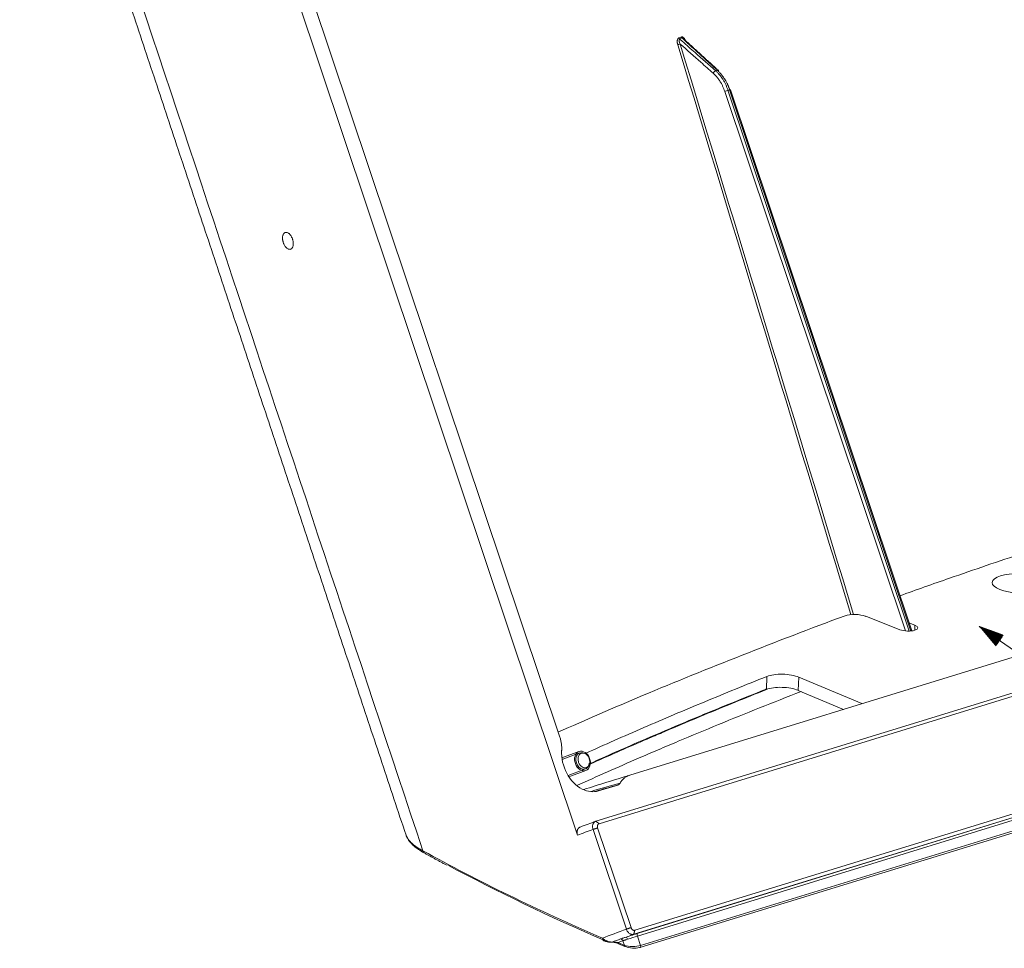
# Model space of a CAD drawing. Units: millimetres. Extents: x 0 to 1189, y 0 to 841.
# Drawn here: x 838 to 958, y 122 to 234 of the extents above; entities that cross this region are included whole.
import ezdxf
from ezdxf.lldxf.tags import DXFTag

# ---------------------------------------------------------------- set-up
doc = ezdxf.new("R2010")
doc.units = ezdxf.units.MM
doc.layers.add('1', color=7, linetype='Continuous', true_color=0xffffff)
doc.layers.add('256', color=7, linetype='Continuous', true_color=0xffffff)
tags = doc.linetypes.add('DASHED', pattern=[25.72, 12.86, -12.86]).pattern_tags.tags
tags[6:7] = [DXFTag(74, 4), DXFTag(75, 0), DXFTag(340, '0'), DXFTag(46, 0.0), DXFTag(50, 0.0), DXFTag(44, 0.0), DXFTag(45, 0.0)]
tags[4:5] = [DXFTag(74, 4), DXFTag(75, 0), DXFTag(340, '0'), DXFTag(46, 0.0), DXFTag(50, 0.0), DXFTag(44, 0.0), DXFTag(45, 0.0)]

msp = doc.modelspace()

# ---------------------------------------------------------------- hatches: boundary and pattern name
at = {"layer": '256', "linetype": 'Continuous', "lineweight": 13}
h = msp.add_hatch(dxfattribs=at)
h.set_pattern_fill('ANSI31', color=193, scale=0.0062, angle=-1.2e-11, style=0)
h.paths.add_polyline_path([(954.47, 160.79), (957.39, 159.73), (956.47, 158.41)], flags=0)

# ---------------------------------------------------------------- linework, layer by layer
at = {"layer": '1', "color": 3, "linetype": 'Continuous', "lineweight": 18}
for p, q in [((855.74, 284.93), (905.8, 135.47)), ((860.57, 276.01), (903.65, 147.37)), ((946.29, 160.23), (924.32, 225.83)), ((912.13, 142.76), (1113.87, 204.93)), ((908.03, 137.17), (1124.67, 203.93)), ((1125.05, 203.64), (908.41, 136.87)), ((1129.25, 190.24), (912.61, 123.47)), ((912.74, 123.96), (1129.38, 190.72)), ((913.37, 121.85), (1127.97, 187.99)), ((940.72, 162.01), (944.87, 160.38)), ((946.69, 160.94), (945.96, 161.22)), ((932.61, 154.62), (940.24, 151.42)), ((932.54, 153.03), (938.02, 150.73)), ((905.97, 145.62), (903.9, 144.85)), ((904.75, 142.56), (906.82, 143.33)), ((908.35, 140.85), (910.67, 141.56)), ((911.72, 124.09), (907.68, 136.17)), ((908.24, 136.36), (912.28, 124.28)), ((910.78, 122.32), (911.55, 121.99))]:
    msp.add_line(p, q, dxfattribs=at)
at = {"layer": '1', "color": 7, "linetype": 'Continuous', "lineweight": 13}
for p, q in [((923.64, 225.62), (945.54, 160.23)), ((945.99, 160.21), (924.03, 225.76)), ((924.23, 225.81), (946.19, 160.22)), ((913.15, 123.61), (1127.75, 189.74)), ((1127.66, 189.39), (913.05, 123.26)), ((913.44, 122.11), (1128.04, 188.24)), ((946.67, 160.31), (946.69, 160.94)), ((928.68, 153.13), (928.74, 154.72)), ((932.61, 154.62), (932.54, 153.03)), ((913.05, 123.26), (913.44, 122.11)), ((910.05, 122.51), (910.05, 122.5)), ((910.71, 122.47), (911.48, 122.13)), ((911.48, 122.13), (911.29, 122.69))]:
    msp.add_line(p, q, dxfattribs=at)
at = {"layer": '1', "color": 3, "linetype": 'Continuous', "lineweight": 13}
for p, q in [((903.93, 144.67), (906.04, 145.44)), ((904.65, 142.72), (906.57, 143.43))]:
    msp.add_line(p, q, dxfattribs=at)
at = {"layer": '1', "color": 7, "linetype": 'Continuous', "lineweight": 13}
for centre, major_axis, ratio, start_param, end_param in [((918.22, 232.16), (0.07, -0.201), 0.700991, 4.680006, 5.4197), ((918.52, 232.27), (0.07, -0.201), 0.70069, 4.68014, 5.419952), ((918.09, 231.31), (0.203, 0.062), 0.00335, 0.742518, 2.34879), ((922.45, 227.88), (-0.197, -0.223), 0.493982, 3.814744, 5.392272), ((922.67, 227.94), (-0.201, -0.22), 0.50911, 3.141132, 3.823005), ((923.85, 225.69), (-0.282, -0.094), 0.027328, 3.986987, 5.54033), ((924.04, 225.74), (-0.282, -0.094), 0.027328, 3.141597, 3.986987), ((1064.5, 184.81), (201.5, 67.48), 0.027328, 2.453537, 2.46855), ((887.41, 133.71), (-0.206, -0.372), 0.769139, 5.3952, 6.283306), ((1070.91, 165.68), (-228.79, 21.72), 0.345094, 0.670998, 0.816687), ((1068.55, 172.72), (-201.5, -67.48), 0.027328, 5.59513, 5.618526), ((909.13, 123.1), (-0.169, -0.39), 0.695377, 5.251923, 6.292922), ((911.07, 122.62), (-0.106, 0.278), 0.788708, 4.663616, 6.014234), ((911.78, 122.84), (-0.097, 0.281), 0.314092, 4.683601, 6.254397), ((912.26, 122.96), (1.21, 0.4), 0.027328, 0.845394, 1.89042), ((913.24, 123.32), (-0.088, 0.284), 0.663189, 0.036521, 1.607317), ((910.04, 122.23), (-0.105, 0.278), 0.788767, 5.787273, 6.033973), ((910.87, 122.52), (0.085, 0.195), 0.697116, 2.113245, 3.141577), ((911.64, 122.18), (0.085, 0.195), 0.697116, 2.113245, 3.141577), ((912.45, 122.39), (-1.34, 0.02), 0.298759, 0.766906, 2.401648), ((913.31, 122.06), (-0.063, 0.203), 0.663189, 3.141623, 4.74891)]:
    msp.add_ellipse(centre, major_axis=major_axis, ratio=ratio, start_param=start_param, end_param=end_param, dxfattribs=at)
at = {"layer": '1', "color": 3, "linetype": 'Continuous', "lineweight": 18}
for centre, major_axis, ratio, start_param, end_param in [((922.67, 227.94), (-0.201, -0.22), 0.50911, 2.285576, 3.141131), ((939.5, 161.63), (-1.7, 0.07), 0.35031, 3.928334, 5.582432), ((945.78, 160.66), (1.27, -0.05), 0.35031, 3.928334, 5.49913), ((945.78, 160.66), (1.27, -0.05), 0.35031, 5.49913, 7.069926), ((930.72, 154.09), (2.55, -0.1), 0.35031, 0.751834, 2.474466), ((930.66, 152.5), (-2.55, 0.1), 0.35031, 3.893427, 5.616058), ((907.06, 144.72), (-1.41, 3.83), 0.747953, 1.035959, 2.467777), ((907.06, 144.72), (-1.41, 3.83), 0.747953, 2.467777, 3.100409), ((1064.23, 185.61), (-200.69, -67.21), 0.027328, 5.595208, 5.610353), ((1070.9, 165.28), (-228.39, 21.9), 0.345601, 0.691675, 0.817296), ((912.17, 123.24), (-1.49, -0.5), 0.027328, 3.986987, 5.032013), ((1068.82, 171.91), (200.69, 67.21), 0.027328, 2.453615, 2.461006), ((909.13, 123.1), (-0.169, -0.39), 0.695377, 0.009738, 0.120551), ((910.06, 122.72), (0.009, 0.212), 0.005951, 3.142781, 3.499501), ((911.64, 122.18), (0.085, 0.195), 0.697116, 3.141571, 3.652084), ((912.44, 122.19), (-1.14, 0.11), 0.345601, 0.814093, 2.448836), ((913.31, 122.06), (-0.063, 0.203), 0.663189, 2.654514, 3.141622)]:
    msp.add_ellipse(centre, major_axis=major_axis, ratio=ratio, start_param=start_param, end_param=end_param, dxfattribs=at)
for centre, major_axis, ratio in [((959.35, 165.98), (3.31, -0.13), 0.35031), ((906.4, 144.47), (0.42, -1.15), 0.747953), ((906.58, 144.54), (-0.32, 0.867), 0.747953)]:
    msp.add_ellipse(centre, major_axis=major_axis, ratio=ratio, dxfattribs=at)
at = {"layer": '1', "color": 3, "linetype": 'Continuous', "lineweight": 13}
msp.add_ellipse((906.4, 144.47), major_axis=(0.359, -0.972), ratio=0.747953, start_param=2.610123, end_param=7.322512, dxfattribs=at)
at = {"layer": '1', "color": 7, "linetype": 'Continuous', "lineweight": 13}
for points in [[(839.38, 277.18), (855.27, 229.32), (871.16, 181.46), (887.06, 133.6)], [(918.38, 232.23), (918.28, 232.19), (918.18, 232.15), (918.08, 232.12)], [(918.16, 231.99), (918.26, 232.03), (918.36, 232.06), (918.46, 232.1)], [(917.95, 231.27), (924.95, 208.25), (931.94, 185.23), (938.93, 162.21)], [(939.25, 162.22), (932.25, 185.27), (925.25, 208.31), (918.24, 231.36)], [(924.03, 225.76), (924.1, 225.77), (924.16, 225.79), (924.23, 225.81)], [(910.96, 141.8), (909.8, 141.46), (908.63, 141.13), (907.47, 140.79)], [(910.67, 141.56), (909.76, 141.3), (908.85, 141.05), (907.94, 140.79)], [(909.99, 122.52), (910.33, 122.65), (910.68, 122.78), (911.02, 122.91)], [(911.29, 122.69), (911.1, 122.62), (910.9, 122.54), (910.71, 122.47)]]:
    msp.add_open_spline(points, degree=3, dxfattribs=at)
at = {"layer": '1', "color": 3, "linetype": 'Continuous', "lineweight": 18}
for points, degree in [([(838.21, 276.39), (861.61, 205.93), (885.02, 135.48)], 2), ([(922.87, 228.16), (920.76, 230.09), (918.64, 232.02)], 2), ([(906.55, 141.02), (908.41, 141.6), (910.27, 142.18), (912.13, 142.76)], 3), ([(908.24, 136.36), (907.68, 136.17)], 1), ([(908.41, 136.87), (908.03, 137.17)], 1), ([(908.41, 136.87), (908.28, 136.84), (908.18, 136.53), (908.24, 136.36)], 2), ([(885.06, 135.38), (885.1, 135.29), (885.14, 135.2), (885.19, 135.1)], 3), ([(887.21, 133.34), (888.56, 132.57), (889.99, 131.83)], 2), ([(912.28, 124.28), (911.72, 124.09)], 1), ([(912.28, 124.28), (912.34, 124.11), (912.61, 123.91), (912.74, 123.96)], 2), ([(912.61, 123.47), (912.74, 123.96)], 1), ([(909.65, 122.52), (909.79, 122.49), (909.93, 122.51)], 2), ([(909.93, 122.51), (909.92, 122.51)], 1), ([(909.93, 122.51), (910.05, 122.5)], 1)]:
    msp.add_open_spline(points, degree=degree, dxfattribs=at)
at = {"layer": '1', "color": 7, "linetype": 'Continuous', "lineweight": 13}
for points, knots in [([(918.08, 232.12), (918.06, 232.11), (918.05, 232.11), (918.03, 232.09), (918.02, 232.09), (918.01, 232.08), (918, 232.07), (917.99, 232.06), (917.98, 232.04), (917.96, 232.01), (917.95, 232), (917.93, 231.95), (917.92, 231.91), (917.9, 231.87), (917.9, 231.86), (917.9, 231.84), (917.9, 231.83), (917.89, 231.8), (917.89, 231.78), (917.89, 231.72), (917.89, 231.68), (917.89, 231.62), (917.89, 231.6), (917.89, 231.56), (917.89, 231.54), (917.9, 231.47), (917.91, 231.43), (917.93, 231.35), (917.94, 231.31), (917.95, 231.27)], [0, 0, 0, 0, 0.0625, 0.0625, 0.09375, 0.09375, 0.125, 0.125, 0.1875, 0.1875, 0.25, 0.25, 0.375, 0.375, 0.40625, 0.40625, 0.4375, 0.4375, 0.5, 0.5, 0.625, 0.625, 0.6875, 0.6875, 0.75, 0.75, 0.875, 0.875, 1, 1, 1, 1]), ([(918.24, 231.36), (918.22, 231.41), (918.19, 231.47), (918.16, 231.56), (918.15, 231.59), (918.13, 231.63), (918.13, 231.64), (918.12, 231.67), (918.12, 231.69), (918.11, 231.73), (918.1, 231.76), (918.1, 231.8), (918.1, 231.82), (918.1, 231.84), (918.1, 231.86), (918.1, 231.88), (918.1, 231.9), (918.1, 231.92), (918.1, 231.92), (918.11, 231.93), (918.11, 231.95), (918.12, 231.96), (918.12, 231.97), (918.13, 231.97), (918.14, 231.98), (918.15, 231.99), (918.16, 231.99)], [0, 0, 0, 0, 0.25, 0.25, 0.375, 0.375, 0.4375, 0.4375, 0.5, 0.5, 0.625, 0.625, 0.6875, 0.6875, 0.75, 0.75, 0.8125, 0.8125, 0.84375, 0.84375, 0.875, 0.90625, 0.90625, 0.9375, 0.9375, 1, 1, 1, 1]), ([(922.54, 228.12), (921.71, 228.85), (920.87, 229.59), (919.52, 230.78), (919.01, 231.24), (918.38, 231.8), (918.27, 231.9), (918.16, 231.99)], [0, 0, 0, 0, 0.570211, 0.570211, 0.923847, 0.923847, 1, 1, 1, 1]), ([(918.85, 231.84), (918.84, 231.85), (918.84, 231.86), (918.83, 231.88), (918.82, 231.9), (918.8, 231.94), (918.79, 231.95), (918.76, 232), (918.74, 232.03), (918.71, 232.07), (918.7, 232.08), (918.69, 232.09), (918.68, 232.1), (918.66, 232.12), (918.65, 232.13), (918.62, 232.15), (918.6, 232.17), (918.58, 232.19), (918.57, 232.19), (918.56, 232.2), (918.54, 232.21), (918.52, 232.22), (918.5, 232.23), (918.49, 232.23), (918.48, 232.23), (918.47, 232.23), (918.43, 232.24), (918.41, 232.23), (918.38, 232.23)], [0, 0, 0, 0, 0.034185, 0.034185, 0.11467, 0.11467, 0.195155, 0.195155, 0.356124, 0.356124, 0.396366, 0.396366, 0.436608, 0.436608, 0.517093, 0.517093, 0.597577, 0.63782, 0.63782, 0.678062, 0.678062, 0.758546, 0.758546, 0.798789, 0.798789, 0.839031, 0.839031, 1, 1, 1, 1]), ([(918.46, 232.1), (918.46, 232.1), (918.47, 232.1), (918.48, 232.11), (918.49, 232.11), (918.5, 232.11), (918.5, 232.1), (918.52, 232.1), (918.52, 232.1), (918.54, 232.09), (918.55, 232.09), (918.58, 232.08), (918.59, 232.07), (918.61, 232.05), (918.62, 232.04), (918.64, 232.03), (918.64, 232.03), (918.64, 232.02)], [0, 0, 0, 0, 0.093366, 0.093366, 0.186732, 0.186732, 0.280099, 0.280099, 0.373465, 0.373465, 0.560197, 0.560197, 0.74693, 0.74693, 0.933662, 0.933662, 1, 1, 1, 1]), ([(918.46, 232.1), (919.26, 231.37), (920.06, 230.63), (921.37, 229.44), (921.87, 228.98), (922.5, 228.4), (922.63, 228.29), (922.76, 228.17)], [0, 0, 0, 0, 0.56004, 0.56004, 0.912008, 0.912008, 1, 1, 1, 1]), ([(918.24, 231.36), (919.08, 230.62), (919.91, 229.89), (921.24, 228.71), (921.74, 228.26), (922.24, 227.82)], [0, 0, 0, 0, 0.623351, 0.623351, 1, 1, 1, 1]), ([(922.76, 228.17), (922.75, 228.17), (922.75, 228.17), (922.68, 228.15), (922.61, 228.14), (922.54, 228.12)], [0, 0, 0, 0, 0.034239, 0.034239, 1, 1, 1, 1]), ([(924.03, 225.76), (923.99, 225.88), (923.91, 226.11), (923.81, 226.33), (923.73, 226.5), (923.71, 226.55), (923.65, 226.66), (923.62, 226.72), (923.53, 226.88), (923.47, 226.98), (923.39, 227.11), (923.38, 227.13), (923.34, 227.18), (923.3, 227.25), (923.25, 227.33), (923.14, 227.47), (923, 227.65), (922.85, 227.81), (922.7, 227.97), (922.62, 228.05), (922.54, 228.12)], [0, 0, 0, 0, 0.125, 0.25, 0.25, 0.3125, 0.3125, 0.375, 0.375, 0.5, 0.5, 0.53125, 0.53125, 0.5625, 0.625, 0.625, 0.75, 0.875, 0.875, 1, 1, 1, 1]), ([(922.76, 228.17), (922.83, 228.1), (922.99, 227.95), (923.14, 227.78), (923.24, 227.65), (923.28, 227.6), (923.35, 227.51), (923.42, 227.42), (923.5, 227.3), (923.55, 227.22), (923.58, 227.17), (923.6, 227.15), (923.68, 227.02), (923.8, 226.82), (923.96, 226.49), (924.05, 226.27), (924.14, 226.04), (924.19, 225.93), (924.23, 225.81)], [0, 0, 0, 0, 0.125, 0.25, 0.25, 0.3125, 0.3125, 0.375, 0.4375, 0.46875, 0.46875, 0.5, 0.5, 0.625, 0.75, 0.875, 0.875, 1, 1, 1, 1]), ([(922.24, 227.82), (922.32, 227.75), (922.39, 227.68), (922.54, 227.53), (922.68, 227.38), (922.81, 227.21), (922.91, 227.08), (922.95, 227.01), (923, 226.94), (923.03, 226.9), (923.04, 226.87), (923.12, 226.76), (923.23, 226.56), (923.39, 226.26), (923.48, 226.05), (923.56, 225.84), (923.6, 225.73), (923.64, 225.62)], [0, 0, 0, 0, 0.125, 0.125, 0.25, 0.375, 0.375, 0.4375, 0.46875, 0.46875, 0.5, 0.5, 0.625, 0.75, 0.875, 0.875, 1, 1, 1, 1]), ([(928.75, 153.21), (928.57, 153.14), (928.39, 153.07), (926.53, 152.33), (924.86, 151.66), (922.38, 150.64), (921.56, 150.3), (919.91, 149.62), (917.46, 148.59), (915.03, 147.56), (911.38, 145.98), (909.35, 145.08), (907.34, 144.18)], [0, 0, 0, 0, 0.024141, 0.024141, 0.252152, 0.252152, 0.366157, 0.366157, 0.480163, 0.708174, 0.708174, 1, 1, 1, 1]), ([(885.05, 135.4), (885.08, 135.31), (885.13, 135.23), (885.23, 135.05), (885.36, 134.87), (885.52, 134.69), (885.63, 134.58), (885.65, 134.56), (885.7, 134.52), (885.73, 134.49), (885.8, 134.43), (885.9, 134.34), (886.01, 134.26), (886.12, 134.17), (886.18, 134.13), (886.36, 134), (886.62, 133.84), (886.91, 133.68), (887.06, 133.6)], [0, 0, 0, 0, 0.139661, 0.139661, 0.283051, 0.426441, 0.426441, 0.462288, 0.462288, 0.498136, 0.498136, 0.569831, 0.641526, 0.641526, 0.71322, 0.71322, 0.85661, 1, 1, 1, 1]), ([(908.81, 123), (908.84, 122.96), (908.88, 122.93), (908.94, 122.89), (908.96, 122.87), (909.01, 122.84), (909.03, 122.83), (909.09, 122.78), (909.14, 122.75), (909.2, 122.72), (909.21, 122.71), (909.24, 122.7), (909.25, 122.7), (909.29, 122.68), (909.34, 122.65), (909.39, 122.63), (909.45, 122.61), (909.47, 122.6), (909.55, 122.57), (909.61, 122.56), (909.69, 122.54), (909.72, 122.54), (909.77, 122.53), (909.8, 122.52), (909.86, 122.52), (909.88, 122.52), (909.92, 122.52), (909.94, 122.52), (909.96, 122.52), (909.98, 122.52), (909.99, 122.52)], [0, 0, 0, 0, 0.125, 0.125, 0.1875, 0.1875, 0.25, 0.25, 0.375, 0.375, 0.40625, 0.40625, 0.4375, 0.4375, 0.5, 0.5625, 0.5625, 0.625, 0.625, 0.75, 0.75, 0.8125, 0.8125, 0.875, 0.875, 0.9375, 0.9375, 0.96875, 0.96875, 1, 1, 1, 1]), ([(909.92, 122.51), (909.94, 122.51), (909.96, 122.51), (910, 122.51), (910.02, 122.51), (910.05, 122.51)], [0, 0, 0, 0, 0.414498, 0.414498, 1, 1, 1, 1]), ([(910.05, 122.51), (910.07, 122.51), (910.08, 122.51), (910.12, 122.52), (910.13, 122.52), (910.16, 122.51), (910.18, 122.51), (910.21, 122.51), (910.22, 122.51), (910.27, 122.51), (910.3, 122.51), (910.35, 122.51), (910.38, 122.5), (910.46, 122.5), (910.51, 122.49), (910.61, 122.48), (910.66, 122.47), (910.71, 122.47)], [0, 0, 0, 0, 0.0625, 0.0625, 0.125, 0.125, 0.1875, 0.1875, 0.25, 0.25, 0.375, 0.375, 0.5, 0.5, 0.75, 0.75, 1, 1, 1, 1]), ([(911.87, 122.87), (911.81, 122.85), (911.76, 122.83), (911.65, 122.8), (911.6, 122.79), (911.53, 122.76), (911.5, 122.76), (911.46, 122.74), (911.43, 122.74), (911.37, 122.72), (911.33, 122.7), (911.29, 122.69)], [0, 0, 0, 0, 0.25, 0.25, 0.5, 0.5, 0.625, 0.625, 0.75, 0.75, 1, 1, 1, 1])]:
    msp.add_open_spline(points, degree=3, knots=knots, dxfattribs=at)
at = {"layer": '1', "color": 3, "linetype": 'Continuous', "lineweight": 18}
for points, knots in [([(924.26, 225.81), (924.22, 225.92), (924.18, 226.02), (924.1, 226.24), (924.01, 226.44), (923.85, 226.75), (923.74, 226.94), (923.67, 227.06), (923.65, 227.08), (923.62, 227.13), (923.6, 227.17), (923.57, 227.21), (923.56, 227.23)], [0, 0, 0, 0, 0.212902, 0.212902, 0.425804, 0.638705, 0.851607, 0.851607, 0.904833, 0.904833, 0.958058, 1, 1, 1, 1]), ([(870.69, 208.49), (870.74, 208.46), (870.78, 208.44), (870.84, 208.39), (870.86, 208.37), (870.89, 208.34), (870.9, 208.33), (870.92, 208.31), (870.93, 208.3), (870.98, 208.24), (871.02, 208.2), (871.07, 208.13), (871.08, 208.12), (871.09, 208.09), (871.1, 208.07), (871.13, 208.03), (871.14, 208), (871.19, 207.91), (871.22, 207.85), (871.25, 207.77), (871.25, 207.75), (871.27, 207.72), (871.27, 207.7), (871.29, 207.65), (871.31, 207.58), (871.32, 207.52), (871.33, 207.47), (871.33, 207.45), (871.34, 207.42), (871.34, 207.4), (871.35, 207.31), (871.36, 207.25), (871.36, 207.15), (871.36, 207.12), (871.36, 207.07), (871.35, 207.06), (871.35, 207.03), (871.35, 207.01), (871.34, 206.94), (871.33, 206.89), (871.3, 206.81), (871.3, 206.78), (871.28, 206.74), (871.25, 206.69), (871.23, 206.66), (871.21, 206.63), (871.2, 206.62), (871.19, 206.6), (871.18, 206.6), (871.14, 206.56), (871.11, 206.53), (871.06, 206.51), (871.04, 206.5), (871.01, 206.49), (871, 206.49), (870.99, 206.48), (870.98, 206.48), (870.93, 206.48), (870.89, 206.48), (870.84, 206.49), (870.82, 206.49), (870.8, 206.49), (870.79, 206.5), (870.76, 206.51), (870.74, 206.52), (870.68, 206.55), (870.63, 206.58), (870.58, 206.62), (870.57, 206.63), (870.55, 206.64), (870.52, 206.67), (870.47, 206.72), (870.43, 206.77), (870.4, 206.81), (870.39, 206.82), (870.37, 206.84), (870.36, 206.86), (870.32, 206.92), (870.29, 206.98), (870.24, 207.07), (870.23, 207.1), (870.2, 207.15), (870.2, 207.17), (870.18, 207.2), (870.18, 207.21), (870.15, 207.3), (870.13, 207.36), (870.11, 207.45), (870.1, 207.46), (870.09, 207.5), (870.09, 207.51), (870.08, 207.57), (870.07, 207.6), (870.06, 207.7), (870.06, 207.76), (870.05, 207.86), (870.06, 207.89), (870.06, 207.96), (870.06, 208.01), (870.07, 208.07), (870.08, 208.11), (870.09, 208.13), (870.09, 208.15), (870.1, 208.17), (870.12, 208.23), (870.13, 208.28), (870.16, 208.33), (870.17, 208.34), (870.18, 208.36), (870.19, 208.37), (870.21, 208.39), (870.22, 208.41), (870.27, 208.46), (870.3, 208.48), (870.34, 208.5), (870.35, 208.51), (870.37, 208.51), (870.4, 208.52), (870.44, 208.53), (870.48, 208.54), (870.51, 208.54), (870.52, 208.53), (870.54, 208.53), (870.55, 208.53), (870.61, 208.52), (870.65, 208.51), (870.69, 208.49)], [0, 0, 0, 0, 0.03125, 0.03125, 0.046875, 0.046875, 0.054687, 0.054687, 0.0625, 0.0625, 0.09375, 0.09375, 0.101562, 0.101562, 0.109375, 0.109375, 0.125, 0.125, 0.15625, 0.15625, 0.164062, 0.164062, 0.171875, 0.171875, 0.1875, 0.203125, 0.203125, 0.210937, 0.210937, 0.21875, 0.21875, 0.25, 0.25, 0.265625, 0.265625, 0.273437, 0.273437, 0.28125, 0.28125, 0.3125, 0.3125, 0.328125, 0.328125, 0.34375, 0.359375, 0.359375, 0.367187, 0.367187, 0.375, 0.375, 0.40625, 0.40625, 0.421875, 0.421875, 0.429687, 0.429687, 0.4375, 0.4375, 0.46875, 0.46875, 0.476562, 0.476562, 0.484375, 0.484375, 0.5, 0.5, 0.53125, 0.53125, 0.539062, 0.539062, 0.546875, 0.5625, 0.578125, 0.578125, 0.585937, 0.585937, 0.59375, 0.59375, 0.625, 0.625, 0.640625, 0.640625, 0.648437, 0.648437, 0.65625, 0.65625, 0.6875, 0.6875, 0.695312, 0.695312, 0.703125, 0.703125, 0.71875, 0.71875, 0.75, 0.75, 0.765625, 0.765625, 0.78125, 0.796875, 0.796875, 0.804687, 0.804687, 0.8125, 0.8125, 0.84375, 0.84375, 0.851562, 0.851562, 0.859375, 0.859375, 0.875, 0.875, 0.90625, 0.90625, 0.914062, 0.914062, 0.921875, 0.9375, 0.953125, 0.953125, 0.960937, 0.960937, 0.96875, 0.96875, 1, 1, 1, 1]), ([(944.85, 164.49), (946.85, 165.21), (948.86, 165.92), (953.84, 167.65), (956.81, 168.67), (965.83, 171.69), (971.97, 173.66), (981.37, 176.56), (984.53, 177.51), (990.9, 179.39), (994.11, 180.32), (1000.59, 182.16), (1003.86, 183.07), (1010.45, 184.86), (1013.77, 185.74), (1017.11, 186.62)], [0, 0, 0, 0, 0.089594, 0.089594, 0.219652, 0.219652, 0.479768, 0.479768, 0.609826, 0.609826, 0.739884, 0.739884, 0.869942, 0.869942, 1, 1, 1, 1]), ([(903.43, 147.95), (906.78, 149.45), (910.2, 150.93), (917.62, 154.05), (921.64, 155.68), (929.82, 158.91), (933.98, 160.5), (938.22, 162.07)], [0, 0, 0, 0, 0.305375, 0.305375, 0.652687, 0.652687, 1, 1, 1, 1]), ([(906.81, 145.41), (907.94, 145.93), (909.09, 146.44), (911.43, 147.47), (912.64, 148), (915.06, 149.05), (916.28, 149.57), (918.73, 150.62), (919.97, 151.13), (923.69, 152.68), (926.2, 153.7), (928.74, 154.72)], [0, 0, 0, 0, 0.161144, 0.161144, 0.328915, 0.328915, 0.496687, 0.496687, 0.664458, 0.664458, 1, 1, 1, 1]), ([(932.9, 152.89), (929.52, 151.57), (924.52, 149.58), (918.81, 147.2), (915.99, 146.01), (914.79, 145.49), (913.99, 145.15), (913.59, 144.98), (910.67, 143.71), (908.17, 142.61), (905.71, 141.49)], [0, 0, 0, 0, 0.357862, 0.536793, 0.626258, 0.670991, 0.670991, 0.715724, 0.715724, 1, 1, 1, 1]), ([(907.31, 144.08), (909.45, 145.04), (911.6, 145.99), (914.39, 147.2), (915, 147.46), (916.22, 147.98), (918.05, 148.77), (919.9, 149.54), (923.63, 151.09), (926.14, 152.11), (928.68, 153.13)], [0, 0, 0, 0, 0.310538, 0.310538, 0.396721, 0.396721, 0.482904, 0.655269, 0.655269, 1, 1, 1, 1]), ([(903.88, 145.76), (903.88, 145.89), (903.89, 146.02), (903.87, 146.29), (903.86, 146.42), (903.84, 146.63), (903.82, 146.69), (903.8, 146.83), (903.78, 146.9), (903.74, 147.1), (903.7, 147.24), (903.65, 147.37)], [0, 0, 0, 0, 0.25, 0.25, 0.5, 0.5, 0.625, 0.625, 0.75, 0.75, 1, 1, 1, 1]), ([(912.13, 142.76), (912.01, 142.72), (911.9, 142.67), (911.68, 142.55), (911.57, 142.48), (911.45, 142.38), (911.43, 142.36), (911.38, 142.32), (911.36, 142.3), (911.29, 142.23), (911.24, 142.18), (911.11, 142.03), (911.03, 141.92), (910.96, 141.8)], [0, 0, 0, 0, 0.25, 0.25, 0.5, 0.5, 0.5625, 0.5625, 0.625, 0.625, 0.75, 0.75, 1, 1, 1, 1]), ([(910.96, 141.8), (910.95, 141.77), (910.93, 141.75), (910.9, 141.71), (910.88, 141.7), (910.86, 141.67), (910.85, 141.66), (910.81, 141.63), (910.79, 141.61), (910.75, 141.59), (910.73, 141.59), (910.7, 141.57), (910.69, 141.57), (910.67, 141.56)], [0, 0, 0, 0, 0.25, 0.25, 0.375, 0.375, 0.5, 0.5, 0.75, 0.75, 0.875, 0.875, 1, 1, 1, 1]), ([(905.8, 135.47), (905.78, 135.52), (905.76, 135.58), (905.75, 135.66), (905.75, 135.69), (905.74, 135.73), (905.74, 135.74), (905.74, 135.77), (905.74, 135.78), (905.74, 135.85), (905.74, 135.9), (905.75, 135.96), (905.75, 135.97), (905.76, 136), (905.76, 136.01), (905.77, 136.05), (905.78, 136.07), (905.8, 136.14), (905.82, 136.18), (905.85, 136.23), (905.85, 136.24), (905.87, 136.26), (905.89, 136.29), (905.92, 136.33), (905.95, 136.36), (905.98, 136.38), (905.99, 136.39), (906, 136.4), (906.01, 136.41), (906.06, 136.43), (906.09, 136.45), (906.13, 136.46)], [0, 0, 0, 0, 0.125, 0.125, 0.1875, 0.1875, 0.21875, 0.21875, 0.25, 0.25, 0.375, 0.375, 0.40625, 0.40625, 0.4375, 0.4375, 0.5, 0.5, 0.625, 0.625, 0.65625, 0.65625, 0.6875, 0.75, 0.8125, 0.8125, 0.84375, 0.84375, 0.875, 0.875, 1, 1, 1, 1]), ([(907.68, 136.17), (907.66, 136.22), (907.65, 136.28), (907.63, 136.39), (907.62, 136.44), (907.62, 136.55), (907.62, 136.6), (907.64, 136.7), (907.65, 136.75), (907.68, 136.84), (907.7, 136.89), (907.75, 136.97), (907.78, 137), (907.84, 137.07), (907.87, 137.09), (907.95, 137.14), (907.98, 137.16), (908.03, 137.17)], [0, 0, 0, 0, 0.125, 0.125, 0.25, 0.25, 0.375, 0.375, 0.5, 0.5, 0.625, 0.625, 0.75, 0.75, 0.875, 0.875, 1, 1, 1, 1]), ([(885.02, 135.48), (885.03, 135.46), (885.04, 135.43), (885.05, 135.41), (885.05, 135.4), (885.05, 135.4)], [0, 0, 0, 0, 0.91454, 0.91454, 1, 1, 1, 1]), ([(885.22, 135.05), (885.25, 134.99), (885.41, 134.74), (885.8, 134.3), (886.44, 133.79), (886.96, 133.47), (887.22, 133.34)], [0, 0, 0, 0, 0.094683, 0.396318, 0.729402, 1, 1, 1, 1]), ([(912.61, 123.47), (912.57, 123.46), (912.53, 123.45), (912.44, 123.45), (912.4, 123.45), (912.31, 123.47), (912.27, 123.48), (912.18, 123.52), (912.14, 123.54), (912.05, 123.6), (912.01, 123.63), (911.94, 123.71), (911.91, 123.75), (911.84, 123.84), (911.81, 123.88), (911.76, 123.98), (911.74, 124.03), (911.72, 124.09)], [0, 0, 0, 0, 0.125, 0.125, 0.25, 0.25, 0.375, 0.375, 0.5, 0.5, 0.625, 0.625, 0.75, 0.75, 0.875, 0.875, 1, 1, 1, 1]), ([(911.02, 122.91), (911.07, 122.93), (911.11, 122.94), (911.19, 122.97), (911.22, 122.98), (911.27, 122.99), (911.3, 123), (911.38, 123.03), (911.44, 123.05), (911.56, 123.08), (911.62, 123.1), (911.69, 123.13)], [0, 0, 0, 0, 0.25, 0.25, 0.375, 0.375, 0.5, 0.5, 0.75, 0.75, 1, 1, 1, 1]), ([(908.88, 122.74), (908.96, 122.71), (909.14, 122.63), (909.4, 122.55), (909.59, 122.53), (909.65, 122.52)], [0, 0, 0, 0, 0.362374, 0.823169, 1, 1, 1, 1]), ([(909.93, 122.51), (909.93, 122.51), (909.94, 122.51), (909.96, 122.51), (909.97, 122.51), (909.99, 122.52)], [0, 0, 0, 0, 0.094765, 0.094765, 1, 1, 1, 1]), ([(910.86, 122.32), (910.81, 122.34), (910.75, 122.36), (910.66, 122.4), (910.63, 122.41), (910.57, 122.42), (910.53, 122.43), (910.48, 122.45), (910.46, 122.45), (910.43, 122.46), (910.41, 122.46), (910.36, 122.48), (910.32, 122.48), (910.27, 122.49), (910.25, 122.5), (910.21, 122.5), (910.19, 122.51), (910.15, 122.51), (910.13, 122.51), (910.09, 122.52), (910.07, 122.52), (910.05, 122.52)], [0, 0, 0, 0, 0.25, 0.25, 0.375, 0.375, 0.5, 0.5, 0.5625, 0.5625, 0.625, 0.625, 0.75, 0.75, 0.8125, 0.8125, 0.875, 0.875, 0.9375, 0.9375, 1, 1, 1, 1])]:
    msp.add_open_spline(points, degree=3, knots=knots, dxfattribs=at)
at = {"layer": '256', "color": 193, "linetype": 'DASHED', "lineweight": 18}
msp.add_line((996.43, 131.54), (954.47, 160.79), dxfattribs=at)

doc.saveas('drawing.dxf')
